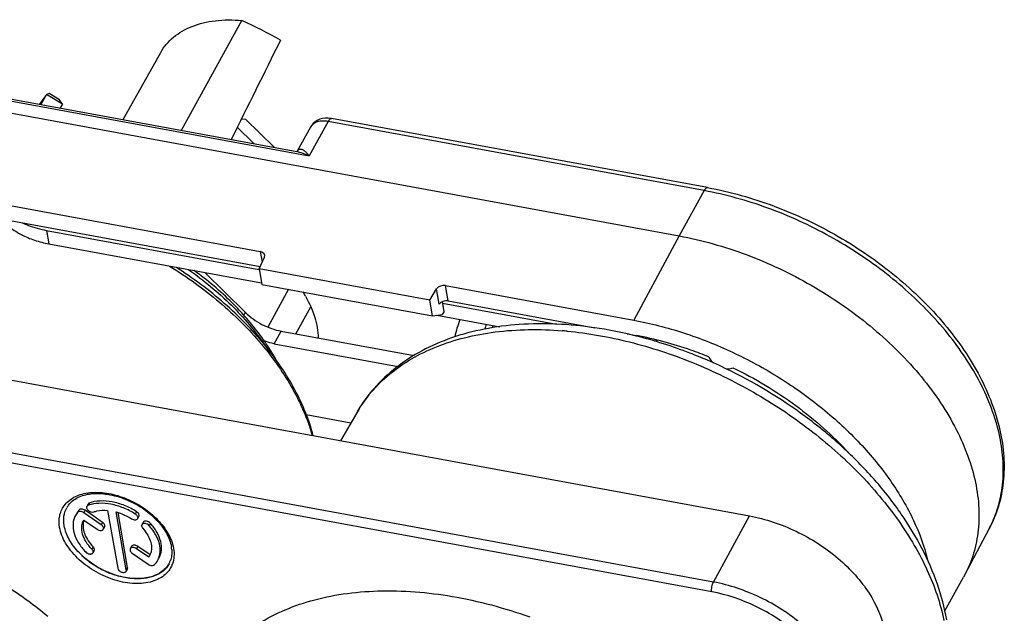
# Model space of a CAD drawing. Units: millimetres. Extents: x 0 to 420, y 0 to 297.
# Drawn here: x 203 to 266, y 130 to 168 of the extents above; entities that cross this region are included whole.
import ezdxf

# ---------------------------------------------------------------- set-up
doc = ezdxf.new("R2010")
doc.units = ezdxf.units.MM
doc.header["$LTSCALE"] = 23.1
doc.layers.get('0').update_dxf_attribs({"linetype": 'CONTINUOUS'})
for name, color, linetype in [('AUSFORMSCHRAEGEN', 7, 'CONTINUOUS'), ('BEZUGSACHSEN', 7, 'CONTINUOUS'), ('FASEN', 7, 'CONTINUOUS'), ('RUNDUNGEN', 7, 'CONTINUOUS')]:
    doc.layers.add(name, color=color, linetype=linetype)

msp = doc.modelspace()

# ---------------------------------------------------------------- linework, layer by layer
at = {"color": 9, "linetype": 'CONTINUOUS'}
for p, q in [((204.879, 154.0613), (205.0286, 153.1972)), ((207.6145, 136.5974), (207.5322, 136.446)), ((206.9429, 136.1477), (206.8606, 135.9963)), ((207.3355, 136.1281), (207.2532, 135.9767)), ((210.6377, 136.0413), (210.5553, 135.8899)), ((208.4584, 135.3588), (208.3761, 135.2074)), ((211.5266, 135.293), (211.4443, 135.1417)), ((207.855, 133.7917), (207.7727, 133.6403)), ((210.7087, 133.817), (210.6263, 133.6656)), ((210.0608, 132.4674), (209.9785, 132.316))]:
    msp.add_line(p, q, dxfattribs=at)
at = {"color": 3, "linetype": 'CONTINUOUS'}
for p, q in [((204.879, 154.0613), (218.4688, 151.5615)), ((230.2256, 149.3988), (237.5213, 148.0567))]:
    msp.add_line(p, q, dxfattribs=at)
at = {"color": 7, "linetype": 'CONTINUOUS'}
for p, q in [((205.0286, 153.1972), (218.6333, 150.6946)), ((221.4501, 149.8392), (221.2919, 150.118)), ((180.7012, 148.4951), (249.8696, 135.7714)), ((229.8638, 148.6287), (233.8816, 147.8897)), ((207.5335, 136.532), (207.4511, 136.3806)), ((206.8606, 135.9963), (206.7205, 135.7884)), ((206.9429, 136.1477), (206.8033, 135.9417)), ((208.3761, 135.2074), (207.2532, 135.9767)), ((208.4584, 135.3588), (207.3355, 136.1281)), ((208.7835, 136.1242), (209.4251, 132.4178)), ((209.9785, 132.316), (209.3368, 136.0224)), ((210.0608, 132.4674), (209.4514, 135.9873)), ((210.7814, 135.7448), (210.6991, 135.5934)), ((207.2487, 135.5053), (207.25, 135.5078)), ((207.25, 135.5078), (208.1108, 134.918)), ((208.5893, 135.0708), (208.507, 134.9194)), ((211.0544, 135.3581), (210.972, 135.2067)), ((210.3125, 133.8156), (210.2302, 133.6643)), ((211.4131, 133.1265), (210.6263, 133.6656)), ((211.4955, 133.2779), (210.7087, 133.817)), ((207.9205, 133.5585), (207.8382, 133.4071)), ((210.361, 133.3763), (211.3807, 132.6776)), ((211.4658, 133.2137), (211.4131, 133.1265)), ((210.0477, 132.3749), (209.9653, 132.2235))]:
    msp.add_line(p, q, dxfattribs=at)
for centre, radius, start, end in [((241.4476, 155.2415), 8.6001, 285.859785, 287.179205), ((208.1845, 134.6178), 1.9411, 108.969489, 109.636734), ((208.2552, 135.1638), 1.0481, 161.313964, 170.894523), ((210.589, 133.6878), 0.9972, 331.597228, 335.662694), ((210.5803, 133.6917), 1.0067, 335.662332, 338.351324), ((210.8767, 133.5341), 1.2709, 315.863455, 331.527436), ((209.8579, 132.2814), 0.122, 326.891133, 331.466685)]:
    msp.add_arc(centre, radius, start, end, dxfattribs=at)
for points, knots in [([(201.9813, 154.801), (202.1507, 154.5981), (202.5504, 154.2174), (203.2709, 153.7596), (204.1087, 153.4082), (204.714, 153.2551), (205.0286, 153.1972)], [0, 0, 0, 0, 0.2261086, 0.4680328, 0.7264206, 1, 1, 1, 1]), ([(221.4501, 149.8392), (221.6928, 149.4116), (222.0807, 148.5508), (222.2527, 147.617), (222.2656, 147.1725)], [0, 0, 0, 0, 0.5250608, 1, 1, 1, 1]), ([(207.3355, 136.1281), (207.3019, 136.1512), (207.2303, 136.1878), (207.1186, 136.2123), (207.0167, 136.2033), (206.9609, 136.1693), (206.9429, 136.1477)], [0, 0, 0, 0, 0.2894083, 0.5629877, 0.8005913, 1, 1, 1, 1]), ([(207.4511, 136.3806), (207.4409, 136.3619), (207.4302, 136.3155), (207.4471, 136.2426), (207.4908, 136.171), (207.5799, 136.0848), (207.7175, 136.0157), (207.8449, 136.0099), (207.8971, 136.0285)], [0, 0, 0, 0, 0.0954365, 0.2027917, 0.3269012, 0.465097, 0.7520186, 1, 1, 1, 1]), ([(207.5322, 136.446), (207.5149, 136.4399), (207.4831, 136.423), (207.4593, 136.3955), (207.4511, 136.3806)], [0, 0, 0, 0, 0.5186069, 1, 1, 1, 1]), ([(207.6145, 136.5974), (207.5973, 136.5913), (207.5655, 136.5745), (207.5417, 136.5471), (207.5336, 136.5323)], [0, 0, 0, 0, 0.5193481, 1, 1, 1, 1]), ([(210.5553, 135.8899), (210.3147, 136.0432), (209.8115, 136.3025), (209.0223, 136.5392), (208.2571, 136.6069), (207.77, 136.5279), (207.5535, 136.4535)], [0, 0, 0, 0, 0.2723457, 0.536653, 0.7815585, 1, 1, 1, 1]), ([(210.6377, 136.0413), (210.3949, 136.196), (209.8872, 136.457), (209.0912, 136.6936), (208.3207, 136.7582), (207.8311, 136.6747), (207.6145, 136.5974)], [0, 0, 0, 0, 0.2727969, 0.5373145, 0.7820802, 1, 1, 1, 1]), ([(206.72, 135.7887), (206.6772, 135.7094), (206.6078, 135.5387), (206.542, 135.1604), (206.6108, 134.6359), (206.9008, 134.0172), (207.2015, 133.6413), (207.3766, 133.4607)], [0, 0, 0, 0, 0.1049306, 0.2126592, 0.4443165, 0.7070276, 1, 1, 1, 1]), ([(207.2532, 135.9767), (207.2196, 135.9998), (207.1479, 136.0363), (207.0363, 136.061), (206.9344, 136.0517), (206.8786, 136.0179), (206.8606, 135.9963)], [0, 0, 0, 0, 0.2890907, 0.5630549, 0.8007517, 1, 1, 1, 1]), ([(207.8971, 136.0285), (207.9625, 136.0519), (208.2504, 136.1334), (208.5553, 136.144), (208.7835, 136.1242)], [0, 0, 0, 0, 0.2325913, 1, 1, 1, 1]), ([(209.3368, 136.0224), (209.4219, 135.9988), (209.7633, 135.8894), (210.088, 135.7287), (210.3157, 135.5837)], [0, 0, 0, 0, 0.2464383, 1, 1, 1, 1]), ([(210.3157, 135.5837), (210.3506, 135.5614), (210.4241, 135.5272), (210.5367, 135.5087), (210.6367, 135.5266), (210.6856, 135.5689), (210.6988, 135.5931)], [0, 0, 0, 0, 0.2956223, 0.5702937, 0.8032993, 1, 1, 1, 1]), ([(210.6988, 135.5931), (210.7103, 135.6141), (210.721, 135.6675), (210.6956, 135.7498), (210.6385, 135.8276), (210.5853, 135.8708), (210.5553, 135.8899)], [0, 0, 0, 0, 0.2008995, 0.4318582, 0.7024406, 1, 1, 1, 1]), ([(210.7815, 135.7451), (210.7929, 135.7661), (210.8032, 135.8196), (210.7778, 135.9015), (210.7207, 135.9792), (210.6676, 136.0222), (210.6377, 136.0413)], [0, 0, 0, 0, 0.2009329, 0.4320191, 0.7022632, 1, 1, 1, 1]), ([(249.8696, 135.7714), (250.9019, 135.5815), (252.4296, 135.0636), (254.2819, 134.0251), (255.5589, 133.0806), (256.6615, 132.012), (257.7945, 130.5426), (258.3604, 129.2756), (258.5066, 128.4311)], [0, 0, 0, 0, 0.2640565, 0.3996616, 0.5334346, 0.6624942, 0.7843985, 1, 1, 1, 1]), ([(182.7947, 133.9703), (183.4987, 134.3572), (185.0724, 134.9831), (187.6672, 135.4454), (190.5053, 135.463), (193.4927, 135.0377), (196.5319, 134.1853), (199.522, 132.9347), (202.3626, 131.3282), (204.1173, 130.0381), (204.9442, 129.3453)], [0, 0, 0, 0, 0.1011604, 0.2111904, 0.3301603, 0.4570321, 0.5899614, 0.7265658, 0.8641621, 1, 1, 1, 1]), ([(207.7727, 133.6403), (207.6324, 133.785), (207.3914, 134.0863), (207.1594, 134.5822), (207.1049, 135.0026), (207.1585, 135.3054), (207.2142, 135.442), (207.2486, 135.5053)], [0, 0, 0, 0, 0.2931243, 0.5558008, 0.7875042, 0.8952554, 1, 1, 1, 1]), ([(207.2203, 135.3297), (207.2006, 135.2078), (207.2033, 134.9435), (207.3201, 134.5467), (207.5402, 134.1514), (207.7414, 133.9088), (207.855, 133.7917)], [0, 0, 0, 0, 0.2155528, 0.4529593, 0.7151382, 1, 1, 1, 1]), ([(208.1108, 134.918), (208.1461, 134.8939), (208.2213, 134.8564), (208.3374, 134.8341), (208.4282, 134.8493), (208.4817, 134.8837), (208.5, 134.9068), (208.5067, 134.919)], [0, 0, 0, 0, 0.2939403, 0.5689082, 0.8020827, 0.9040232, 1, 1, 1, 1]), ([(208.5067, 134.919), (208.5178, 134.9393), (208.5287, 134.9903), (208.5062, 135.0696), (208.4537, 135.1454), (208.4041, 135.1882), (208.3761, 135.2074)], [0, 0, 0, 0, 0.2021737, 0.4329863, 0.702583, 1, 1, 1, 1]), ([(208.5894, 135.071), (208.6004, 135.0912), (208.6109, 135.1423), (208.5884, 135.2213), (208.5359, 135.297), (208.4864, 135.3396), (208.4584, 135.3588)], [0, 0, 0, 0, 0.2022421, 0.4331299, 0.7023662, 1, 1, 1, 1]), ([(210.972, 135.2066), (210.9637, 135.1915), (210.9534, 135.1558), (210.9593, 135.0978), (210.9846, 135.0389), (211.0112, 135.0025), (211.0268, 134.9851)], [0, 0, 0, 0, 0.2135811, 0.4462784, 0.7092615, 1, 1, 1, 1]), ([(211.4443, 135.1417), (211.4107, 135.1793), (211.3285, 135.2415), (211.2093, 135.283), (211.115, 135.287), (211.0537, 135.2755), (211.0036, 135.2489), (210.98, 135.2214), (210.972, 135.2066)], [0, 0, 0, 0, 0.281509, 0.5620255, 0.6894824, 0.8040464, 0.905977, 1, 1, 1, 1]), ([(211.0268, 134.9851), (211.1277, 134.8721), (211.3056, 134.6397), (211.4974, 134.2653), (211.5958, 133.8921), (211.594, 133.6452), (211.5746, 133.5307)], [0, 0, 0, 0, 0.2835866, 0.545065, 0.7826942, 1, 1, 1, 1]), ([(211.5266, 135.293), (211.493, 135.3307), (211.4109, 135.3929), (211.2916, 135.4343), (211.1973, 135.4385), (211.136, 135.4267), (211.0858, 135.4004), (211.0624, 135.3727), (211.0543, 135.3579)], [0, 0, 0, 0, 0.2815621, 0.5619709, 0.689523, 0.804008, 0.9059882, 1, 1, 1, 1]), ([(211.9938, 132.9282), (212.0345, 133.0035), (212.1013, 133.1649), (212.169, 133.5211), (212.1188, 134.0152), (211.868, 134.6041), (211.6008, 134.9663), (211.4443, 135.1417)], [0, 0, 0, 0, 0.1060961, 0.2147035, 0.4469375, 0.7086133, 1, 1, 1, 1]), ([(212.0753, 133.0777), (212.1161, 133.153), (212.1831, 133.3144), (212.2515, 133.6708), (212.2015, 134.1653), (211.9508, 134.755), (211.6834, 135.1175), (211.5266, 135.293)], [0, 0, 0, 0, 0.1060454, 0.2145959, 0.4469002, 0.7084786, 1, 1, 1, 1]), ([(207.8384, 133.4075), (207.847, 133.4234), (207.8574, 133.4614), (207.8493, 133.5228), (207.8201, 133.5846), (207.7902, 133.6223), (207.7727, 133.6403)], [0, 0, 0, 0, 0.2114352, 0.4435381, 0.7075942, 1, 1, 1, 1]), ([(207.9205, 133.5586), (207.9292, 133.5745), (207.9398, 133.6125), (207.9317, 133.6739), (207.9026, 133.7359), (207.8726, 133.7736), (207.855, 133.7917)], [0, 0, 0, 0, 0.2115011, 0.4434327, 0.7070489, 1, 1, 1, 1]), ([(210.2304, 133.6646), (210.2193, 133.6443), (210.2084, 133.5933), (210.2309, 133.514), (210.2835, 133.4382), (210.333, 133.3955), (210.361, 133.3763)], [0, 0, 0, 0, 0.2021737, 0.4329863, 0.702583, 1, 1, 1, 1]), ([(210.6263, 133.6656), (210.5911, 133.6898), (210.5158, 133.7272), (210.3997, 133.7495), (210.3089, 133.7344), (210.2554, 133.6999), (210.2371, 133.6768), (210.2304, 133.6646)], [0, 0, 0, 0, 0.2939403, 0.5689082, 0.8020827, 0.9040232, 1, 1, 1, 1]), ([(210.7087, 133.817), (210.6733, 133.8412), (210.598, 133.8789), (210.4815, 133.9006), (210.3771, 133.8842), (210.326, 133.8404), (210.3124, 133.8154)], [0, 0, 0, 0, 0.294947, 0.5703642, 0.8041305, 1, 1, 1, 1]), ([(207.3766, 133.4607), (207.4111, 133.4251), (207.4928, 133.3671), (207.6096, 133.3293), (207.7008, 133.3274), (207.7598, 133.3397), (207.8079, 133.3662), (207.8306, 133.3931), (207.8384, 133.4075)], [0, 0, 0, 0, 0.2840826, 0.5637265, 0.690266, 0.8041514, 0.9058268, 1, 1, 1, 1]), ([(211.5746, 133.5307), (211.5715, 133.5126), (211.5575, 133.441), (211.5361, 133.3709), (211.516, 133.3203)], [0, 0, 0, 0, 0.2529591, 1, 1, 1, 1]), ([(209.4251, 132.4178), (209.4344, 132.3642), (209.5038, 132.2582), (209.6334, 132.1771), (209.7537, 132.1447), (209.8389, 132.1433), (209.9119, 132.1648), (209.9483, 132.1967), (209.9601, 132.2148)], [0, 0, 0, 0, 0.24238, 0.5278687, 0.6674182, 0.793821, 0.9035121, 1, 1, 1, 1]), ([(210.0477, 132.375), (210.0514, 132.3817), (210.0638, 132.4107), (210.0649, 132.4439), (210.0608, 132.4674)], [0, 0, 0, 0, 0.2414307, 1, 1, 1, 1]), ([(211.3807, 132.6776), (211.4152, 132.654), (211.4886, 132.6162), (211.6033, 132.5894), (211.7088, 132.5964), (211.7684, 132.628), (211.7888, 132.6491)], [0, 0, 0, 0, 0.2868939, 0.5599501, 0.7989296, 1, 1, 1, 1]), ([(209.9651, 132.2231), (209.9688, 132.2299), (209.9813, 132.259), (209.9826, 132.2924), (209.9785, 132.316)], [0, 0, 0, 0, 0.2419412, 1, 1, 1, 1]), ([(218.2587, 128.7478), (218.784, 129.0937), (219.9279, 129.7117), (221.8149, 130.3841), (223.8871, 130.8176), (226.9234, 131.0749), (230.9861, 130.7418), (234.193, 129.8755), (235.8022, 129.2987)], [0, 0, 0, 0, 0.1040626, 0.214002, 0.3303928, 0.4533472, 0.7171513, 1, 1, 1, 1])]:
    msp.add_open_spline(points, degree=3, knots=knots, dxfattribs=at)
at = {"color": 3, "linetype": 'CONTINUOUS'}
msp.add_open_spline([(203.3208, 154.5523), (203.4396, 154.4962), (203.9413, 154.2812), (204.4718, 154.1362), (204.879, 154.0613)], degree=3, knots=[0, 0, 0, 0, 0.2409664, 1, 1, 1, 1], dxfattribs=at)
at = {"layer": 'AUSFORMSCHRAEGEN', "color": 7, "linetype": 'CONTINUOUS'}
for p, q in [((209.7821, 161.1677), (212.1794, 165.458)), ((201.0794, 161.854), (245.369, 153.7068)), ((218.4763, 151.6019), (218.649, 150.6042)), ((229.3982, 149.5928), (218.4763, 151.6019)), ((218.649, 150.6042), (229.5709, 148.595)), ((229.5709, 148.595), (229.3982, 149.5928)), ((230.3179, 148.8659), (230.2092, 149.494)), ((230.3179, 148.8659), (230.1936, 148.6667)), ((229.5709, 148.595), (230.1936, 148.6667)), ((263.6539, 131.9957), (265.2147, 134.9449)), ((262.3696, 129.6932), (263.572, 131.8452)), ((263.6539, 131.9957), (263.572, 131.8452))]:
    msp.add_line(p, q, dxfattribs=at)
at = {"layer": 'AUSFORMSCHRAEGEN', "color": 9, "linetype": 'CONTINUOUS'}
msp.add_line((245.369, 153.7068), (242.4683, 148.3079), dxfattribs=at)
at = {"layer": 'AUSFORMSCHRAEGEN', "color": 7, "linetype": 'CONTINUOUS'}
msp.add_arc((206.5119, 143.3281), 26.5111, 59.806827, 65.802341, dxfattribs=at)
for points, knots in [([(212.1796, 165.4584), (212.2828, 165.6431), (212.5279, 165.9974), (212.9941, 166.4582), (213.5531, 166.8447), (214.1955, 167.1513), (214.9115, 167.3747), (215.976, 167.5621), (216.814, 167.5612), (217.3784, 167.5098)], [0, 0, 0, 0, 0.107583, 0.2174834, 0.3316275, 0.4515025, 0.5780658, 0.7117894, 1, 1, 1, 1]), ([(245.369, 153.7068), (246.8299, 153.4381), (249.7521, 152.6094), (253.8772, 150.6584), (257.6168, 148.0851), (260.2691, 145.5047), (261.9802, 143.2661), (263.0117, 141.5728), (263.7974, 139.8622), (264.324, 138.1605), (264.5817, 136.494), (264.564, 134.8891), (264.2688, 133.3734), (263.8864, 132.435), (263.6539, 131.9957)], [0, 0, 0, 0, 0.1392219, 0.2829866, 0.4259444, 0.5628643, 0.6277421, 0.6896379, 0.7483198, 0.8037406, 0.8560735, 0.90574, 0.9534165, 1, 1, 1, 1]), ([(242.4683, 148.3079), (243.5438, 148.11), (245.7025, 147.5541), (248.8334, 146.3101), (251.8215, 144.6808), (254.5623, 142.7228), (256.961, 140.5038), (258.9345, 138.0989), (260.4139, 135.5904), (261.0613, 133.8292), (261.274, 132.9621)], [0, 0, 0, 0, 0.1289382, 0.2619251, 0.3962919, 0.5292344, 0.6580746, 0.7804812, 0.8947318, 1, 1, 1, 1]), ([(247.2739, 145.9546), (246.8931, 146.1097), (245.3851, 146.6815), (243.8203, 147.1063), (242.6387, 147.3236)], [0, 0, 0, 0, 0.2549994, 1, 1, 1, 1]), ([(247.2739, 145.9546), (247.2867, 145.9206), (247.353, 145.7775), (247.4557, 145.6531), (247.5443, 145.5707)], [0, 0, 0, 0, 0.2312408, 1, 1, 1, 1]), ([(248.3712, 145.1924), (248.4126, 145.1888), (248.563, 145.1837), (248.7182, 145.2152), (248.8145, 145.2673)], [0, 0, 0, 0, 0.2748435, 1, 1, 1, 1]), ([(248.8145, 145.2673), (250.2254, 144.5816), (252.8829, 142.9814), (255.2079, 140.9218), (256.2292, 139.8027)], [0, 0, 0, 0, 0.5086948, 1, 1, 1, 1])]:
    msp.add_open_spline(points, degree=3, knots=knots, dxfattribs=at)
at = {"layer": 'BEZUGSACHSEN', "color": 7, "linetype": 'CONTINUOUS'}
msp.add_line((224.7321, 142.3847), (223.6997, 140.5854), dxfattribs=at)
msp.add_open_spline([(212.7189, 132.6918), (212.6704, 132.6067), (212.5556, 132.4436), (212.2601, 132.1555), (211.77, 131.8844), (211.0681, 131.7272), (210.2786, 131.7308), (209.4442, 131.8928), (208.6104, 132.2033), (207.8241, 132.6445), (207.3505, 133.0174), (207.1339, 133.2204)], degree=3, knots=[0, 0, 0, 0, 0.0467878, 0.0946237, 0.1962299, 0.3093934, 0.4348936, 0.5708178, 0.7134726, 0.8581841, 1, 1, 1, 1], dxfattribs=at)
at = {"layer": 'FASEN', "color": 7, "linetype": 'CONTINUOUS'}
for p, q in [((204.8608, 162.7706), (204.431, 162.152)), ((205.039, 162.8329), (204.8608, 162.7706)), ((205.8864, 162.151), (204.8608, 162.7706)), ((205.703, 162.4319), (205.039, 162.8329)), ((205.8864, 162.151), (205.703, 162.4319)), ((217.349, 161.2054), (217.6102, 161.1913)), ((219.4398, 159.3911), (217.6102, 161.1913)), ((218.1415, 159.6299), (217.0838, 160.6706))]:
    msp.add_line(p, q, dxfattribs=at)
at = {"layer": 'RUNDUNGEN', "color": 7, "linetype": 'CONTINUOUS'}
for p, q in [((213.5178, 160.4805), (217.3784, 167.5098)), ((201.6023, 162.6724), (220.8995, 159.1226)), ((204.8608, 162.7706), (204.5158, 162.1364)), ((247.1948, 156.8038), (223.1242, 161.2316)), ((221.767, 160.6755), (220.9156, 159.1294)), ((220.9197, 159.1308), (220.9118, 159.1281)), ((198.1787, 156.455), (218.5572, 152.7064)), ((198.3491, 155.4708), (218.5469, 151.7554)), ((218.4763, 151.6019), (218.8161, 152.3405)), ((215.0026, 151.3625), (217.6007, 148.8062)), ((220.3567, 150.29), (219.0384, 147.8662)), ((229.3982, 149.5928), (229.8418, 150.3123)), ((230.4118, 150.5257), (242.4683, 148.3079)), ((230.5822, 149.5414), (239.9725, 147.8141)), ((220.8235, 147.4381), (221.7812, 149.17)), ((219.8895, 147.6099), (228.4012, 146.0442)), ((242.0365, 147.4344), (242.6387, 147.3236)), ((242.4847, 147.3307), (242.4638, 147.3358)), ((219.4503, 146.8025), (227.3722, 145.3453)), ((224.3498, 141.7183), (221.4988, 142.2428))]:
    msp.add_line(p, q, dxfattribs=at)
at = {"layer": 'RUNDUNGEN', "color": 9, "linetype": 'CONTINUOUS'}
for p, q in [((201.4662, 162.5565), (221.6852, 158.8371)), ((222.8974, 161.0385), (221.6852, 158.8371)), ((246.968, 156.6106), (222.8974, 161.0385)), ((246.968, 156.6106), (245.369, 153.7068)), ((218.5572, 152.7064), (218.674, 152.0318)), ((230.0108, 149.3361), (229.8418, 150.3123)), ((230.5822, 149.5414), (230.4118, 150.5257)), ((217.4998, 148.6207), (217.6007, 148.8062)), ((219.4503, 146.8025), (219.8895, 147.6099)), ((247.5641, 131.5326), (178.3957, 144.2563)), ((247.4555, 130.9058), (178.2871, 143.6295)), ((247.5641, 131.5326), (249.8696, 135.7714)), ((206.0017, 135.1424), (206.0006, 135.1486))]:
    msp.add_line(p, q, dxfattribs=at)
at = {"layer": 'RUNDUNGEN', "color": 3, "linetype": 'CONTINUOUS'}
msp.add_line((205.8864, 162.151), (205.7545, 161.9086), dxfattribs=at)
at = {"layer": 'RUNDUNGEN', "color": 7, "linetype": 'CONTINUOUS'}
for points in [[(223.1243, 161.2316), (223.1019, 161.2356), (222.9085, 161.2569), (222.7183, 161.2544), (222.5352, 161.228), (222.363, 161.1783), (222.2043, 161.1066), (222.0631, 161.0159), (221.9398, 160.9077), (221.8362, 160.7848), (221.7669, 160.6753)], [(220.9281, 159.1345), (220.9301, 159.1363), (220.9287, 159.1355), (220.9197, 159.1308)]]:
    msp.add_lwpolyline(points, dxfattribs=at)
at = {"layer": 'RUNDUNGEN', "color": 9, "linetype": 'CONTINUOUS'}
for centre, radius, start, end in [((220.5847, 157.4288), 1.7228, 78.371606, 79.522288), ((220.7082, 159.2786), 0.2611, 322.356491, 331.104249), ((221.4331, 158.7696), 0.6269, 142.346054, 144.173566), ((238.6156, 145.5665), 7.7972, 159.004249, 167.576499), ((239.9985, 146.124), 7.2489, 164.5861, 167.184956), ((241.263, 147.1435), 7.879, 173.942543, 174.959376), ((235.9697, 123.7206), 23.9908, 84.664239, 85.44616), ((207.3343, 135.4575), 1.6507, 144.089616, 145.037714), ((258.5116, 138.4876), 7.5818, 335.473755, 339.681636), ((258.4487, 138.5112), 7.649, 339.678937, 340.886121), ((258.5648, 138.4639), 7.5236, 332.113439, 335.469762), ((211.3523, 133.4698), 1.55, 324.028612, 331.44973), ((211.3707, 133.261), 1.6592, 338.052294, 340.494448)]:
    msp.add_arc(centre, radius, start, end, dxfattribs=at)
at = {"layer": 'RUNDUNGEN', "color": 7, "linetype": 'CONTINUOUS'}
for centre, radius, start, end in [((236.0178, 121.112), 27.0044, 76.18997, 81.624295), ((235.7543, 119.9968), 28.1503, 75.866001, 76.167248), ((234.6573, 116.748), 31.584, 63.603604, 66.642041), ((207.4128, 135.6115), 1.4209, 142.942196, 151.429242), ((210.819, 133.4465), 2.0744, 4.482536, 9.843694), ((211.4685, 133.4058), 1.4173, 331.476107, 338.663552)]:
    msp.add_arc(centre, radius, start, end, dxfattribs=at)
for centre, major_axis, ratio, start_param, end_param in [((218.393, 152.4008), (0.443, 0.0793), 0.6881949, 5.8362035, 7.3546399), ((230.2476, 150.2201), (0.443, 0.0793), 0.6881949, 1.0714546, 2.589891), ((230.4166, 149.2443), (0.4442, 0.0719), 0.6713284, 7.3660144, 8.8844509)]:
    msp.add_ellipse(centre, major_axis=major_axis, ratio=ratio, start_param=start_param, end_param=end_param, dxfattribs=at)
msp.add_open_spline([(219.8448, 166.2425), (218.7972, 164.1263), (217.7487, 162.0105), (216.6993, 159.8953)], degree=3, dxfattribs=at)
at = {"layer": 'RUNDUNGEN', "color": 9, "linetype": 'CONTINUOUS'}
for points, knots in [([(222.8974, 161.0385), (222.7766, 161.0607), (222.5421, 161.0813), (222.2112, 161.0312), (221.9384, 160.8988), (221.8102, 160.7538), (221.767, 160.6755)], [0, 0, 0, 0, 0.2924171, 0.5548245, 0.7872307, 1, 1, 1, 1]), ([(222.8974, 161.0385), (222.9144, 161.0693), (222.9484, 161.1239), (223.0057, 161.1891), (223.064, 161.229), (223.1064, 161.2349), (223.1242, 161.2316)], [0, 0, 0, 0, 0.336934, 0.6121358, 0.8267068, 1, 1, 1, 1]), ([(220.932, 159.1163), (220.9506, 159.1124), (221.0262, 159.0956), (221.1008, 159.0744), (221.1564, 159.0566)], [0, 0, 0, 0, 0.2459994, 1, 1, 1, 1]), ([(220.9368, 159.1526), (220.9405, 159.1573), (220.9546, 159.175), (220.97, 159.1915), (220.9822, 159.2028)], [0, 0, 0, 0, 0.2655639, 1, 1, 1, 1]), ([(220.9822, 159.2028), (220.9861, 159.2064), (221.0013, 159.2198), (221.0177, 159.2317), (221.0306, 159.2392)], [0, 0, 0, 0, 0.2648399, 1, 1, 1, 1]), ([(221.0306, 159.2392), (221.057, 159.2546), (221.1165, 159.2743), (221.2103, 159.2612), (221.3002, 159.2191), (221.3564, 159.1789), (221.3849, 159.1561)], [0, 0, 0, 0, 0.2371819, 0.4662749, 0.7173424, 1, 1, 1, 1]), ([(221.1564, 159.0566), (221.2003, 159.0426), (221.3808, 158.9798), (221.5555, 158.9015), (221.6852, 158.8371)], [0, 0, 0, 0, 0.2416309, 1, 1, 1, 1]), ([(221.3849, 159.1561), (221.4379, 159.1137), (221.5429, 159.0109), (221.6367, 158.8987), (221.6852, 158.8371)], [0, 0, 0, 0, 0.4642305, 1, 1, 1, 1]), ([(246.968, 156.6106), (246.985, 156.6415), (247.019, 156.696), (247.0763, 156.7613), (247.1346, 156.8012), (247.177, 156.807), (247.1948, 156.8038)], [0, 0, 0, 0, 0.3369339, 0.6121357, 0.8267068, 1, 1, 1, 1]), ([(265.676, 136.0066), (265.833, 136.4594), (266.066, 137.4134), (266.1607, 138.913), (266.006, 140.477), (265.4581, 142.6741), (264.4255, 144.8467), (263.0197, 146.9151), (261.2846, 149.0033), (258.6757, 151.396), (255.0653, 153.7775), (251.1273, 155.5829), (248.3535, 156.3558), (246.968, 156.6106)], [0, 0, 0, 0, 0.0467128, 0.0950859, 0.1457871, 0.1992718, 0.3151508, 0.3776545, 0.4428176, 0.5793633, 0.7209023, 0.8627008, 1, 1, 1, 1]), ([(212.7411, 151.7797), (213.864, 151.0888), (215.967, 149.5716), (218.2391, 147.3202), (219.7308, 145.383), (220.9268, 143.4787), (221.5882, 141.9505), (221.8782, 140.921)], [0, 0, 0, 0, 0.2730048, 0.5346637, 0.6591763, 0.778523, 1, 1, 1, 1]), ([(213.9477, 151.5617), (214.9272, 150.8744), (216.7264, 149.387), (218.2422, 147.6055), (218.8768, 146.6751)], [0, 0, 0, 0, 0.5151626, 1, 1, 1, 1]), ([(224.7321, 142.3847), (224.9989, 142.8496), (225.6276, 143.7412), (226.8139, 144.9029), (228.2293, 145.8805), (229.8514, 146.661), (231.6568, 147.2354), (234.338, 147.7292), (236.4503, 147.7491), (237.8744, 147.6357)], [0, 0, 0, 0, 0.1078597, 0.218069, 0.332459, 0.4524502, 0.5789849, 0.7125268, 1, 1, 1, 1]), ([(238.2006, 147.6075), (239.5466, 147.4818), (242.2832, 146.9948), (246.2935, 145.6676), (250.169, 143.7777), (253.7477, 141.4036), (256.8809, 138.6439), (259.0516, 136.0704), (260.4364, 133.9178), (261.5238, 131.8279), (262.0935, 130.1792), (262.3241, 129.0796)], [0, 0, 0, 0, 0.1260105, 0.2578998, 0.3925922, 0.5267329, 0.6570214, 0.7805469, 0.8391176, 0.8952742, 1, 1, 1, 1]), ([(205.9974, 136.4256), (206.0762, 136.5345), (206.2657, 136.7381), (206.6207, 136.9781), (207.0407, 137.1527), (207.6936, 137.2985), (208.6129, 137.2885), (209.7413, 137.0082), (210.8338, 136.4866), (211.7918, 135.77), (212.5292, 134.9235), (212.8496, 134.2745), (212.9413, 133.9528)], [0, 0, 0, 0, 0.0470669, 0.096382, 0.1489808, 0.2054336, 0.3297608, 0.4667369, 0.6098152, 0.7510265, 0.8828221, 1, 1, 1, 1]), ([(205.7118, 135.0292), (205.6698, 135.2718), (205.6639, 135.6453), (205.8029, 136.105), (205.9157, 136.3092), (205.9816, 136.4034)], [0, 0, 0, 0, 0.5157647, 0.7593231, 1, 1, 1, 1]), ([(206.0006, 135.1486), (205.9667, 135.3475), (205.9525, 135.7446), (206.0748, 136.1254), (206.1649, 136.291)], [0, 0, 0, 0, 0.5170455, 1, 1, 1, 1]), ([(212.9096, 132.6409), (212.8554, 132.5062), (212.7083, 132.2472), (212.3865, 131.9247), (211.9762, 131.6775), (211.306, 131.4481), (210.3175, 131.3955), (209.0838, 131.6615), (207.8816, 132.2204), (206.9973, 132.8928), (206.423, 133.5239), (205.9879, 134.1525), (205.7724, 134.679), (205.7118, 135.0292)], [0, 0, 0, 0, 0.0471749, 0.0954418, 0.1464892, 0.2014585, 0.3242619, 0.4623119, 0.6080665, 0.7517695, 0.8200189, 0.884527, 1, 1, 1, 1]), ([(212.6067, 132.5594), (212.5295, 132.453), (212.3426, 132.2543), (211.9911, 132.0234), (211.5746, 131.8591), (210.9271, 131.7292), (210.0199, 131.7617), (208.9172, 132.0687), (207.8658, 132.6135), (206.9677, 133.3446), (206.3083, 134.1917), (206.0553, 134.8324), (206.0017, 135.1424)], [0, 0, 0, 0, 0.0473491, 0.0970929, 0.1503207, 0.2076008, 0.3339431, 0.4728261, 0.6168741, 0.7574296, 0.8866898, 1, 1, 1, 1]), ([(213.0022, 133.6881), (213.0312, 133.5201), (213.0531, 133.1868), (212.9881, 132.8579), (212.9346, 132.707)], [0, 0, 0, 0, 0.5157036, 1, 1, 1, 1]), ([(212.9413, 133.9528), (212.9477, 133.9307), (212.9714, 133.8433), (212.9906, 133.7547), (213.0022, 133.6881)], [0, 0, 0, 0, 0.2541179, 1, 1, 1, 1]), ([(247.4555, 130.9058), (247.4471, 130.9542), (247.4429, 131.0613), (247.4605, 131.2248), (247.4995, 131.3864), (247.5398, 131.488), (247.5641, 131.5326)], [0, 0, 0, 0, 0.2285254, 0.4947332, 0.7637252, 1, 1, 1, 1]), ([(256.2011, 124.1923), (256.0549, 125.0368), (255.489, 126.3037), (254.356, 127.7732), (253.2533, 128.8418), (251.9764, 129.7863), (250.1241, 130.8248), (248.5964, 131.3427), (247.5641, 131.5326)], [0, 0, 0, 0, 0.2156001, 0.3375049, 0.4665653, 0.600339, 0.7359448, 1, 1, 1, 1]), ([(255.6214, 123.9659), (255.4832, 124.7643), (254.9481, 125.9621), (253.8769, 127.3515), (252.8344, 128.3618), (251.6271, 129.2548), (249.8759, 130.2366), (248.4315, 130.7263), (247.4555, 130.9058)], [0, 0, 0, 0, 0.2156, 0.3375049, 0.4665653, 0.6003391, 0.7359449, 1, 1, 1, 1])]:
    msp.add_open_spline(points, degree=3, knots=knots, dxfattribs=at)
at = {"layer": 'RUNDUNGEN', "color": 7, "linetype": 'CONTINUOUS'}
for points, knots in [([(247.1948, 156.8038), (248.6417, 156.5376), (251.5333, 155.717), (255.6118, 153.7827), (259.3061, 151.2298), (261.9248, 148.6666), (263.6156, 146.4365), (264.9442, 144.2345), (265.8478, 141.9203), (266.194, 139.6007), (266.168, 137.9501), (265.8567, 136.3798), (265.4574, 135.4035), (265.2147, 134.9449)], [0, 0, 0, 0, 0.1378468, 0.2799229, 0.4211954, 0.5567647, 0.6212204, 0.6829466, 0.7974986, 0.8508136, 0.9019067, 0.9513861, 1, 1, 1, 1]), ([(221.9484, 140.9087), (221.6777, 141.9294), (221.05, 143.4457), (219.9017, 145.3376), (218.4681, 147.2584), (216.2745, 149.4971), (214.2364, 151.0137), (213.1464, 151.7077)], [0, 0, 0, 0, 0.2227101, 0.3421166, 0.4664565, 0.7274599, 1, 1, 1, 1]), ([(217.4621, 148.6776), (217.2316, 148.9329), (216.2595, 149.951), (215.1786, 150.8639), (214.3191, 151.49)], [0, 0, 0, 0, 0.2444062, 1, 1, 1, 1]), ([(217.6007, 148.8062), (217.7547, 148.6547), (218.0917, 148.3725), (218.654, 148.0259), (219.2576, 147.7628), (219.6791, 147.6486), (219.8895, 147.6099)], [0, 0, 0, 0, 0.2476185, 0.5016525, 0.7548363, 1, 1, 1, 1]), ([(219.5751, 145.7672), (219.4333, 146.0201), (218.8135, 147.0485), (218.0721, 148.0018), (217.4621, 148.6776)], [0, 0, 0, 0, 0.2415087, 1, 1, 1, 1]), ([(239.9513, 147.8284), (238.3605, 148.0607), (235.9771, 148.1836), (232.9139, 147.7894), (230.8162, 147.2321), (228.9062, 146.4079), (227.2201, 145.3204), (225.7976, 143.9828), (225.0478, 142.9348), (224.7321, 142.3847)], [0, 0, 0, 0, 0.2814367, 0.4134694, 0.5395234, 0.6601091, 0.7761687, 0.8889606, 1, 1, 1, 1]), ([(219.4503, 146.8025), (219.3966, 146.8124), (219.1785, 146.8574), (218.9641, 146.9204), (218.8057, 146.9769)], [0, 0, 0, 0, 0.2451195, 1, 1, 1, 1]), ([(247.1795, 145.7436), (246.8071, 145.9044), (245.3225, 146.5113), (243.7901, 147.0024), (242.6283, 147.2949)], [0, 0, 0, 0, 0.2529477, 1, 1, 1, 1]), ([(262.4954, 129.1229), (262.362, 129.8935), (261.9482, 131.4531), (260.9585, 133.725), (259.6114, 135.95), (257.9373, 138.09), (255.9697, 140.1087), (252.9902, 142.6041), (250.4672, 144.1614), (248.6988, 145.0391)], [0, 0, 0, 0, 0.107754, 0.2211482, 0.3403727, 0.4651388, 0.5947068, 0.7279997, 1, 1, 1, 1]), ([(206.2788, 136.4678), (206.3528, 136.5658), (206.5328, 136.7496), (206.8724, 136.9629), (207.2799, 137.1154), (207.9241, 137.2346), (208.8332, 137.1915), (209.9418, 136.8741), (211.0001, 136.3195), (211.9018, 135.5819), (212.5583, 134.738), (212.8103, 134.1046), (212.8628, 133.8011)], [0, 0, 0, 0, 0.0444857, 0.0921364, 0.1442131, 0.2011577, 0.3285338, 0.4695916, 0.6160253, 0.7584931, 0.8884072, 1, 1, 1, 1]), ([(212.887, 133.6086), (212.8967, 133.4835), (212.8921, 133.2382), (212.8316, 132.9998), (212.7887, 132.8901)], [0, 0, 0, 0, 0.5158343, 1, 1, 1, 1])]:
    msp.add_open_spline(points, degree=3, knots=knots, dxfattribs=at)

doc.saveas('drawing.dxf')
